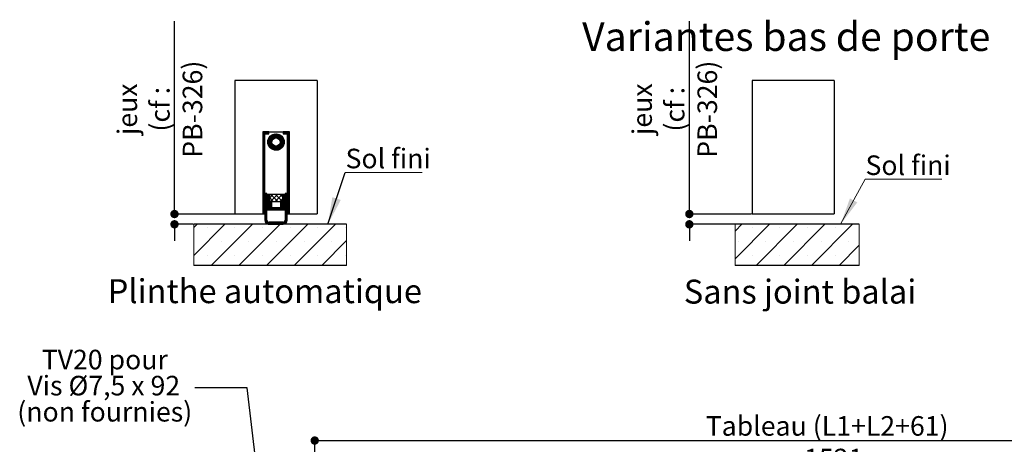
# Model space of a CAD drawing. Units: millimetres. Extents: x 210 to 424, y -31 to 270.
# Drawn here: x 222 to 342, y 54 to 106 of the extents above; entities that cross this region are included whole.
import ezdxf

# ---------------------------------------------------------------- set-up
doc = ezdxf.new("R2010")
doc.units = ezdxf.units.MM
doc.header["$PDSIZE"] = -1
doc.styles.add('SLDTEXTSTYLE0', font='TXT', dxfattribs={"width": 0.75})
doc.styles.add('SLDTEXTSTYLE2', font='TXT', dxfattribs={"width": 0.692308})
doc.dimstyles.new('SLDDIMSTYLE1', dxfattribs={"dimtxt": 0.18, "dimasz": 3.302, "dimexe": 0, "dimexo": 0.0625, "dimgap": 0, "dimtad": 0, "dimtih": 1, "dimtoh": 1, "dimdec": 0, "dimrnd": 1e-09, "dimzin": 0, "dimdsep": 46, "dimtxsty": 'Standard', "dimsah": 1, "dimcen": 0.09, "dimadec": 0, "dimazin": 0, "dimtfac": 3.302, "dimtdec": 0, "dimtofl": 0, "dimtmove": 0, "dimatfit": 3, "dimfxl": 1, "dimfrac": 2, "dimtolj": 1, "dimtzin": 0, "dimarcsym": 0})
doc.dimstyles.new('SLDDIMSTYLE2', dxfattribs={"dimtxt": 2.38125, "dimasz": 1.016, "dimexe": 0, "dimexo": 0.0625, "dimgap": 0.595312, "dimtad": 1, "dimlfac": 4, "dimrnd": 1e-09, "dimzin": 12, "dimdsep": 46, "dimtxsty": 'SLDTEXTSTYLE0', "dimblk1": 'DOT', "dimblk2": 'DOT', "dimsah": 1, "dimcen": 0.09, "dimadec": 0, "dimazin": 3, "dimtfac": 1, "dimtofl": 0, "dimtmove": 0, "dimatfit": 3, "dimldrblk": 'DOT', "dimfxl": 1, "dimfrac": 2, "dimtolj": 1, "dimtzin": 12, "dimarcsym": 0})

# ---------------------------------------------------------------- blocks, each defined once
blk = doc.blocks.new('_DOT')
at = {"color": 0, "linetype": 'ByBlock', "lineweight": -2}
blk.add_line((-0.5, 0), (-1, 0), dxfattribs=at)
at = {"color": 0, "linetype": 'ByBlock', "const_width": 0.5}
blk.add_lwpolyline([(-0.25, 0, 1), (0.25, 0, 1)], format="xyb", close=True, dxfattribs=at)
blk = doc.blocks.new('*D156')
at = {"color": 0, "linetype": 'Continuous', "lineweight": -2}
for p, q in [((257.91, 51.15), (257.91, 54.92)), ((258.93, 54.92), (381.71, 54.92)), ((382.73, 51.15), (382.73, 54.92))]:
    blk.add_line(p, q, dxfattribs=at)
at = {"layer": 'Defpoints', "color": 0}
for p in [(382.73, 54.92), (257.91, 51.09), (382.73, 51.09)]:
    blk.add_point(p, dxfattribs=at)
at = {"color": 0, "lineweight": -2, "xscale": 1.016, "yscale": 1.016, "zscale": 1.016, "rotation": 180}
blk.add_blockref('_DOT', (257.91, 54.92), dxfattribs=at)
at = {"color": 0, "lineweight": -2, "xscale": 1.016, "yscale": 1.016, "zscale": 1.016}
blk.add_blockref('_DOT', (382.73, 54.92), dxfattribs=at)
at = {"color": 0, "lineweight": 18, "insert": (320.32, 57.89), "char_height": 2.3813, "attachment_point": 2, "style": 'SLDTEXTSTYLE0'}
blk.add_mtext('\\A1;Tableau (L1+L2+61) : 1521', dxfattribs=at)
blk = doc.blocks.new('SW_NOTE_12')
at = {"color": 0, "linetype": 'Continuous', "lineweight": 0, "attachment_point": 2}
for s, insert, char_height, style in [('TV20 pour', (-10.99, 4.61), 2.381, 'SLDTEXTSTYLE0'), ('Vis Ø7,5 x 92', (-11.11, 1.44), 2.3813, 'SLDTEXTSTYLE2'), ('(non fournies)', (-10.99, -1.74), 2.3813, 'SLDTEXTSTYLE0')]:
    blk.add_mtext(s, dxfattribs=dict(at, insert=insert, char_height=char_height, style=style))
blk = doc.blocks.new('SW_HATCH_10')
at = {"color": 0, "linetype": 'Continuous', "lineweight": 18}
for p, q in [((0, 0), (-0.79, -0.79)), ((3.37, 0), (-0.79, -4.16)), ((6.74, 0), (1.74, -5)), ((10.1, 0), (5.1, -5)), ((13.47, 0), (8.47, -5)), ((1.25, -0.43), (1.25, -0.43)), ((4.62, -0.43), (4.62, -0.43)), ((7.99, -0.43), (7.99, -0.43)), ((11.35, -0.43), (11.35, -0.43)), ((-0.43, -2.12), (-0.43, -2.12)), ((2.93, -2.12), (2.93, -2.12)), ((6.3, -2.12), (6.3, -2.12)), ((9.67, -2.12), (9.67, -2.12)), ((13.04, -2.12), (13.04, -2.12)), ((14.3, -2.54), (11.84, -5)), ((1.25, -3.8), (1.25, -3.8)), ((4.62, -3.8), (4.62, -3.8)), ((7.99, -3.8), (7.99, -3.8)), ((11.35, -3.8), (11.35, -3.8))]:
    blk.add_line(p, q, dxfattribs=at)
blk = doc.blocks.new('*D181')
at = {"color": 0, "linetype": 'Continuous', "lineweight": -2}
for p, q in [((303.54, 82.48), (303.54, 105.95)), ((303.54, 83.5), (303.54, 84.52)), ((311.12, 82.48), (303.54, 82.48)), ((309.07, 81.23), (303.54, 81.23)), ((303.54, 80.22), (303.54, 79.2))]:
    blk.add_line(p, q, dxfattribs=at)
at = {"layer": 'Defpoints', "color": 0}
for p in [(303.54, 82.48), (311.18, 82.48), (309.14, 81.23)]:
    blk.add_point(p, dxfattribs=at)
at = {"color": 0, "lineweight": -2, "xscale": 1.016, "yscale": 1.016, "zscale": 1.016}
for p, rotation in [((303.54, 82.48), 270), ((303.54, 81.23), 90)]:
    blk.add_blockref('_DOT', p, dxfattribs=dict(at, rotation=rotation))
at = {"color": 0, "lineweight": 18, "insert": (296.59, 95.23), "char_height": 2.3813, "attachment_point": 2, "rotation": 90, "style": 'SLDTEXTSTYLE0'}
blk.add_mtext('\\A1;jeux\\P(cf : PB-326)', dxfattribs=at)
blk = doc.blocks.new('SW_NOTE_20')
at = {"color": 0, "linetype": 'Continuous', "lineweight": 0}
for p, q in [((0, 0), (9.35, 0)), ((9.35, 0), (0, 0)), ((0, 0), (9.35, 0)), ((9.35, 0), (0, 0)), ((0, 0), (9.35, 0)), ((9.35, 0), (0, 0))]:
    blk.add_line(p, q, dxfattribs=at)
at = {"color": 0, "linetype": 'Continuous', "lineweight": 0, "insert": (0.04, 2.88), "char_height": 2.381, "attachment_point": 1, "style": 'SLDTEXTSTYLE0'}
blk.add_mtext('Sol fini', dxfattribs=at)
blk = doc.blocks.new('SW_HATCH_11')
at = {"color": 0, "linetype": 'Continuous', "lineweight": 18}
for p, q in [((0, 0), (-0.03, -0.03)), ((0.07, 0), (-0.03, -0.1)), ((0.14, 0), (-0.03, -0.17)), ((0.21, 0), (-0.03, -0.24)), ((0.28, 0), (-0.03, -0.31)), ((0.35, 0), (-0.03, -0.38)), ((0.42, 0), (-0.03, -0.45)), ((0.49, 0), (0.24, -0.25)), ((0.56, 0), (0.31, -0.25)), ((0.63, 0), (0.38, -0.25)), ((0.7, 0), (0.45, -0.25)), ((2.53, 0), (2.47, -0.06)), ((2.6, 0), (2.47, -0.13)), ((2.67, 0), (2.47, -0.2)), ((2.74, 0), (2.49, -0.25)), ((2.81, 0), (2.56, -0.25)), ((2.88, 0), (2.63, -0.25)), ((2.95, 0), (2.7, -0.25)), ((3.02, 0), (2.77, -0.25)), ((3.09, 0), (2.84, -0.25)), ((3.16, 0), (2.91, -0.25)), ((0.22, -0.27), (-0.03, -0.52)), ((0.22, -0.34), (-0.03, -0.59)), ((0.22, -0.41), (-0.03, -0.66)), ((0.22, -0.48), (-0.03, -0.73)), ((0.22, -0.55), (-0.03, -0.8)), ((0.22, -0.62), (-0.03, -0.87)), ((0.22, -0.69), (-0.03, -0.94)), ((0.22, -0.76), (-0.03, -1.01)), ((0.22, -0.83), (-0.03, -1.08)), ((0.22, -0.9), (-0.03, -1.15)), ((0.22, -0.97), (-0.03, -1.22)), ((0.22, -1.04), (-0.03, -1.29)), ((0.22, -1.11), (-0.03, -1.36)), ((0.22, -1.18), (-0.03, -1.43)), ((0.72, -0.05), (0.52, -0.25)), ((0.72, -0.12), (0.59, -0.25)), ((1.5, -0.25), (0.6, -1.15)), ((1.57, -0.25), (0.6, -1.23)), ((1.64, -0.25), (0.6, -1.3)), ((1.71, -0.26), (0.6, -1.36)), ((1.42, -0.27), (0.61, -1.07)), ((1.77, -0.27), (0.61, -1.42)), ((1.83, -0.28), (0.62, -1.48)), ((1.33, -0.29), (0.63, -0.98)), ((1.15, -1.03), (0.64, -1.54)), ((1.11, -1.14), (0.65, -1.59)), ((0.72, -0.19), (0.66, -0.25)), ((1.22, -0.32), (0.67, -0.88)), ((1.08, -0.39), (0.74, -0.74)), ((2.57, -1.01), (1.36, -2.22)), ((1.88, -0.29), (1.37, -0.8)), ((2.58, -1.07), (1.41, -2.23)), ((1.94, -0.31), (1.48, -0.76)), ((2.59, -1.13), (1.48, -2.24)), ((2.59, -1.2), (1.54, -2.25)), ((1.99, -0.33), (1.56, -0.75)), ((2.03, -0.35), (1.63, -0.75)), ((2.08, -0.38), (1.7, -0.76)), ((2.12, -0.4), (1.75, -0.77)), ((2.17, -0.43), (1.8, -0.79)), ((2.21, -0.46), (1.85, -0.82)), ((2.25, -0.49), (1.89, -0.85)), ((2.28, -0.52), (1.93, -0.88)), ((2.32, -0.56), (1.96, -0.91)), ((2.35, -0.6), (2, -0.95)), ((2.38, -0.63), (2.02, -0.99)), ((2.41, -0.67), (2.05, -1.04)), ((2.55, -0.96), (2.05, -1.46)), ((2.44, -0.72), (2.07, -1.09)), ((2.47, -0.76), (2.08, -1.14)), ((2.53, -0.9), (2.08, -1.35)), ((2.49, -0.81), (2.09, -1.2)), ((2.51, -0.85), (2.09, -1.27)), ((3.22, -0.01), (2.97, -0.26)), ((3.22, -0.08), (2.97, -0.33)), ((3.22, -0.15), (2.97, -0.4)), ((3.22, -0.22), (2.97, -0.47)), ((3.22, -0.29), (2.97, -0.54)), ((3.22, -0.36), (2.97, -0.61)), ((3.22, -0.43), (2.97, -0.68)), ((3.22, -0.5), (2.97, -0.75)), ((3.22, -0.57), (2.97, -0.82)), ((3.22, -0.64), (2.97, -0.89)), ((3.22, -0.71), (2.97, -0.96)), ((3.22, -0.78), (2.97, -1.03)), ((3.22, -0.85), (2.97, -1.1)), ((3.22, -0.92), (2.97, -1.17)), ((3.22, -0.99), (2.97, -1.24)), ((3.22, -1.06), (2.97, -1.31)), ((3.22, -1.13), (2.97, -1.38)), ((0.22, -1.25), (-0.03, -1.5)), ((0.22, -1.32), (-0.03, -1.57)), ((0.22, -1.39), (-0.03, -1.64)), ((0.22, -1.46), (-0.03, -1.71)), ((0.22, -1.53), (-0.03, -1.78)), ((0.22, -1.6), (-0.03, -1.85)), ((0.22, -1.67), (-0.03, -1.92)), ((0.22, -1.74), (-0.03, -1.99)), ((0.22, -1.81), (-0.03, -2.06)), ((0.22, -1.88), (-0.03, -2.13)), ((0.22, -1.96), (-0.03, -2.21)), ((0.22, -2.03), (-0.03, -2.28)), ((0.22, -2.1), (-0.03, -2.35)), ((0.22, -2.17), (-0.03, -2.42)), ((0.22, -2.24), (-0.03, -2.49)), ((0.22, -2.31), (-0.03, -2.56)), ((0.22, -2.38), (-0.03, -2.63)), ((1.1, -1.22), (0.67, -1.64)), ((1.1, -1.29), (0.7, -1.69)), ((1.11, -1.35), (0.72, -1.74)), ((1.12, -1.41), (0.75, -1.78)), ((1.14, -1.46), (0.77, -1.82)), ((1.16, -1.5), (0.8, -1.86)), ((1.19, -1.54), (0.84, -1.9)), ((1.22, -1.58), (0.87, -1.94)), ((1.26, -1.62), (0.9, -1.97)), ((1.3, -1.65), (0.94, -2.01)), ((1.34, -1.68), (0.98, -2.04)), ((1.38, -1.7), (1.02, -2.07)), ((1.43, -1.72), (1.06, -2.1)), ((1.49, -1.74), (1.11, -2.12)), ((1.55, -1.75), (1.15, -2.15)), ((1.62, -1.75), (1.2, -2.17)), ((1.7, -1.74), (1.25, -2.19)), ((1.8, -1.7), (1.3, -2.21)), ((2.59, -1.26), (1.61, -2.25)), ((2.59, -1.34), (1.68, -2.25)), ((2.58, -1.42), (1.76, -2.24)), ((2.56, -1.51), (1.85, -2.22)), ((2.53, -1.61), (1.96, -2.18)), ((2.46, -1.75), (2.09, -2.12)), ((3.22, -1.2), (2.97, -1.45)), ((3.22, -1.27), (2.97, -1.52)), ((3.22, -1.34), (2.97, -1.59)), ((3.22, -1.41), (2.97, -1.66)), ((3.22, -1.48), (2.97, -1.73)), ((3.22, -1.55), (2.97, -1.8)), ((3.22, -1.62), (2.97, -1.87)), ((3.22, -1.69), (2.97, -1.94)), ((3.22, -1.76), (2.97, -2.01)), ((3.22, -1.83), (2.97, -2.08)), ((3.22, -1.9), (2.97, -2.15)), ((3.22, -1.97), (2.97, -2.22)), ((3.22, -2.04), (2.97, -2.29)), ((3.22, -2.11), (2.97, -2.36)), ((3.22, -2.18), (2.97, -2.43)), ((3.22, -2.25), (2.97, -2.5)), ((3.22, -2.32), (2.97, -2.57)), ((3.22, -2.39), (2.97, -2.64)), ((0.22, -2.45), (-0.03, -2.7)), ((0.22, -2.52), (-0.03, -2.77)), ((0.22, -2.59), (-0.03, -2.84)), ((0.22, -2.66), (-0.03, -2.91)), ((0.22, -2.73), (-0.03, -2.98)), ((0.22, -2.8), (-0.03, -3.05)), ((0.22, -2.87), (-0.03, -3.12)), ((0.22, -2.94), (-0.03, -3.19)), ((0.22, -3.01), (-0.03, -3.26)), ((0.22, -3.08), (-0.03, -3.33)), ((0.22, -3.15), (-0.03, -3.4)), ((0.22, -3.22), (-0.03, -3.47)), ((0.22, -3.29), (-0.03, -3.54)), ((0.22, -3.36), (-0.03, -3.61)), ((0.22, -3.43), (-0.03, -3.68)), ((0.22, -3.5), (-0.03, -3.75)), ((0.22, -3.57), (-0.03, -3.82)), ((3.22, -2.46), (2.97, -2.71)), ((3.22, -2.53), (2.97, -2.78)), ((3.22, -2.6), (2.97, -2.85)), ((3.22, -2.67), (2.97, -2.92)), ((3.22, -2.74), (2.97, -2.99)), ((3.22, -2.81), (2.97, -3.06)), ((3.22, -2.88), (2.97, -3.13)), ((3.22, -2.95), (2.97, -3.2)), ((3.22, -3.02), (2.97, -3.27)), ((3.22, -3.09), (2.97, -3.34)), ((3.22, -3.16), (2.97, -3.41)), ((3.22, -3.23), (2.97, -3.48)), ((3.22, -3.3), (2.97, -3.55)), ((3.22, -3.37), (2.97, -3.62)), ((3.22, -3.45), (2.97, -3.7)), ((3.22, -3.52), (2.97, -3.77)), ((3.22, -3.59), (2.97, -3.84)), ((0.22, -3.64), (-0.03, -3.89)), ((0.22, -3.71), (-0.03, -3.96)), ((0.22, -3.78), (-0.03, -4.03)), ((0.22, -3.85), (-0.03, -4.1)), ((0.22, -3.92), (-0.03, -4.17)), ((0.22, -3.99), (-0.03, -4.24)), ((0.22, -4.06), (-0.03, -4.31)), ((0.22, -4.13), (-0.03, -4.38)), ((0.22, -4.2), (-0.03, -4.45)), ((0.22, -4.27), (-0.03, -4.52)), ((0.22, -4.34), (-0.03, -4.59)), ((0.22, -4.41), (-0.03, -4.66)), ((0.22, -4.48), (-0.03, -4.73)), ((0.22, -4.55), (-0.03, -4.8)), ((0.22, -4.62), (-0.03, -4.87)), ((0.22, -4.69), (-0.03, -4.94)), ((0.22, -4.76), (-0.03, -5.01)), ((3.22, -3.66), (2.97, -3.91)), ((3.22, -3.73), (2.97, -3.98)), ((3.22, -3.8), (2.97, -4.05)), ((3.22, -3.87), (2.97, -4.12)), ((3.22, -3.94), (2.97, -4.19)), ((3.22, -4.01), (2.97, -4.26)), ((3.22, -4.08), (2.97, -4.33)), ((3.22, -4.15), (2.97, -4.4)), ((3.22, -4.22), (2.97, -4.47)), ((3.22, -4.29), (2.97, -4.54)), ((3.22, -4.36), (2.97, -4.61)), ((3.22, -4.43), (2.97, -4.68)), ((3.22, -4.5), (2.97, -4.75)), ((3.22, -4.57), (2.97, -4.82)), ((3.22, -4.64), (2.97, -4.89)), ((3.22, -4.71), (2.97, -4.96)), ((3.22, -4.78), (2.97, -5.03)), ((0.22, -4.83), (-0.03, -5.08)), ((0.22, -4.9), (-0.03, -5.15)), ((0.22, -4.97), (-0.03, -5.22)), ((0.22, -5.04), (-0.03, -5.29)), ((0.22, -5.11), (-0.03, -5.36)), ((0.22, -5.18), (-0.03, -5.43)), ((0.22, -5.25), (-0.03, -5.5)), ((0.22, -5.32), (-0.03, -5.57)), ((0.22, -5.39), (-0.03, -5.64)), ((0.22, -5.46), (-0.03, -5.71)), ((0.22, -5.53), (-0.03, -5.78)), ((0.22, -5.6), (-0.03, -5.85)), ((0.22, -5.67), (-0.03, -5.92)), ((0.22, -5.74), (-0.03, -5.99)), ((0.22, -5.81), (-0.03, -6.06)), ((0.22, -5.88), (-0.03, -6.13)), ((0.22, -5.95), (-0.03, -6.2)), ((3.22, -4.85), (2.97, -5.1)), ((3.22, -4.92), (2.97, -5.17)), ((3.22, -4.99), (2.97, -5.24)), ((3.22, -5.06), (2.97, -5.31)), ((3.22, -5.13), (2.97, -5.38)), ((3.22, -5.2), (2.97, -5.45)), ((3.22, -5.27), (2.97, -5.52)), ((3.22, -5.34), (2.97, -5.59)), ((3.22, -5.41), (2.97, -5.66)), ((3.22, -5.48), (2.97, -5.73)), ((3.22, -5.55), (2.97, -5.8)), ((3.22, -5.62), (2.97, -5.87)), ((3.22, -5.69), (2.97, -5.94)), ((3.22, -5.76), (2.97, -6.01)), ((3.22, -5.83), (2.97, -6.08)), ((3.22, -5.9), (2.97, -6.15)), ((3.22, -5.97), (2.97, -6.22)), ((0.22, -6.02), (-0.03, -6.27)), ((0.22, -6.09), (-0.03, -6.34)), ((0.22, -6.16), (-0.03, -6.41)), ((0.22, -6.23), (-0.03, -6.48)), ((0.22, -6.3), (-0.03, -6.55)), ((0.22, -6.37), (-0.03, -6.62)), ((0.22, -6.45), (-0.03, -6.7)), ((0.22, -6.52), (-0.03, -6.77)), ((0.22, -6.59), (-0.03, -6.84)), ((0.22, -6.66), (-0.03, -6.91)), ((0.22, -6.73), (-0.03, -6.98)), ((0.22, -6.8), (-0.03, -7.05)), ((0.22, -6.87), (-0.03, -7.12)), ((0.22, -6.94), (-0.03, -7.19)), ((0.22, -7.01), (-0.03, -7.26)), ((0.22, -7.08), (-0.03, -7.33)), ((0.22, -7.15), (-0.03, -7.4)), ((3.22, -6.04), (2.97, -6.29)), ((3.22, -6.11), (2.97, -6.36)), ((3.22, -6.18), (2.97, -6.43)), ((3.22, -6.25), (2.97, -6.5)), ((3.22, -6.32), (2.97, -6.57)), ((3.22, -6.39), (2.97, -6.64)), ((3.22, -6.46), (2.97, -6.71)), ((3.22, -6.53), (2.97, -6.78)), ((3.22, -6.6), (2.97, -6.85)), ((3.22, -6.67), (2.97, -6.92)), ((3.22, -6.74), (2.97, -6.99)), ((3.22, -6.81), (2.97, -7.06)), ((3.22, -6.88), (2.97, -7.13)), ((3.22, -6.95), (2.97, -7.2)), ((3.22, -7.02), (2.97, -7.27)), ((3.22, -7.09), (2.97, -7.34)), ((3.22, -7.16), (2.97, -7.41)), ((0.22, -7.22), (-0.03, -7.47)), ((0.22, -7.29), (-0.03, -7.54)), ((0.22, -7.36), (-0.03, -7.61)), ((0.22, -7.43), (-0.03, -7.68)), ((0.22, -7.5), (-0.03, -7.75)), ((0.22, -7.57), (-0.03, -7.82)), ((0.22, -7.64), (-0.03, -7.89)), ((0.22, -7.71), (-0.03, -7.96)), ((0.22, -7.78), (-0.03, -8.03)), ((0.22, -7.85), (-0.03, -8.1)), ((0.22, -7.92), (-0.03, -8.17)), ((0.22, -7.99), (-0.03, -8.24)), ((0.22, -8.06), (-0.03, -8.31)), ((0.22, -8.13), (-0.03, -8.38)), ((0.22, -8.2), (-0.03, -8.45)), ((0.22, -8.27), (-0.03, -8.52)), ((0.22, -8.34), (-0.03, -8.59)), ((0.29, -7.5), (0.24, -7.54)), ((0.36, -7.5), (0.24, -7.61)), ((0.43, -7.5), (0.24, -7.68)), ((0.49, -7.5), (0.24, -7.75)), ((0.49, -7.57), (0.24, -7.82)), ((0.49, -7.64), (0.24, -7.89)), ((0.49, -7.71), (0.24, -7.96)), ((0.49, -7.78), (0.24, -8.03)), ((0.49, -7.85), (0.24, -8.1)), ((0.49, -7.92), (0.24, -8.17)), ((0.49, -7.99), (0.24, -8.24)), ((0.49, -8.06), (0.24, -8.31)), ((0.49, -8.13), (0.24, -8.38)), ((0.49, -8.2), (0.24, -8.45)), ((0.49, -8.27), (0.24, -8.52)), ((0.49, -8.35), (0.24, -8.6)), ((0.58, -7.62), (0.52, -7.69)), ((0.65, -7.62), (0.52, -7.76)), ((0.72, -7.62), (0.52, -7.83)), ((0.77, -7.65), (0.52, -7.9)), ((0.77, -7.72), (0.52, -7.97)), ((0.77, -7.79), (0.52, -8.04)), ((0.77, -7.86), (0.52, -8.11)), ((0.77, -7.93), (0.52, -8.18)), ((0.77, -8), (0.52, -8.25)), ((0.77, -8.07), (0.52, -8.32)), ((0.77, -8.14), (0.52, -8.39)), ((0.77, -8.21), (0.52, -8.46)), ((0.77, -8.28), (0.52, -8.53)), ((0.77, -8.35), (0.52, -8.6)), ((1.21, -7.62), (0.78, -8.06)), ((0.78, -8.01), (1.24, -8.47)), ((1.78, -7.62), (0.93, -8.47)), ((0.96, -7.62), (1.81, -8.47)), ((2.34, -7.62), (1.49, -8.47)), ((1.52, -7.62), (2.37, -8.47)), ((2.41, -8.12), (2.05, -8.47)), ((2.08, -7.62), (2.41, -7.95)), ((2.67, -8.27), (2.12, -8.82)), ((2.67, -8.35), (2.12, -8.89)), ((2.48, -7.62), (2.42, -7.68)), ((2.55, -7.62), (2.42, -7.75)), ((2.62, -7.62), (2.42, -7.82)), ((2.67, -7.64), (2.42, -7.89)), ((2.67, -7.71), (2.42, -7.96)), ((2.67, -7.78), (2.42, -8.03)), ((2.67, -7.85), (2.42, -8.1)), ((2.67, -7.92), (2.42, -8.17)), ((2.67, -7.99), (2.42, -8.24)), ((2.67, -8.06), (2.42, -8.31)), ((2.67, -8.13), (2.42, -8.38)), ((2.67, -8.2), (2.42, -8.45)), ((2.74, -7.5), (2.69, -7.55)), ((2.81, -7.5), (2.69, -7.62)), ((2.88, -7.5), (2.69, -7.69)), ((2.94, -7.51), (2.69, -7.76)), ((2.94, -7.58), (2.69, -7.83)), ((2.94, -7.65), (2.69, -7.9)), ((2.94, -7.72), (2.69, -7.97)), ((2.94, -7.79), (2.69, -8.04)), ((2.94, -7.86), (2.69, -8.11)), ((2.94, -7.93), (2.69, -8.18)), ((2.94, -8), (2.69, -8.25)), ((2.94, -8.07), (2.69, -8.32)), ((2.94, -8.14), (2.69, -8.39)), ((2.94, -8.21), (2.69, -8.46)), ((2.94, -8.28), (2.69, -8.53)), ((2.94, -8.35), (2.69, -8.6)), ((3.22, -7.23), (2.97, -7.48)), ((3.22, -7.3), (2.97, -7.55)), ((3.22, -7.37), (2.97, -7.62)), ((3.22, -7.44), (2.97, -7.69)), ((3.22, -7.51), (2.97, -7.76)), ((3.22, -7.58), (2.97, -7.83)), ((3.22, -7.65), (2.97, -7.9)), ((3.22, -7.72), (2.97, -7.97)), ((3.22, -7.79), (2.97, -8.04)), ((3.22, -7.87), (2.97, -8.12)), ((3.22, -7.94), (2.97, -8.19)), ((3.22, -8.01), (2.97, -8.26)), ((3.22, -8.08), (2.97, -8.33)), ((3.22, -8.15), (2.97, -8.4)), ((3.22, -8.22), (2.97, -8.47)), ((3.22, -8.29), (2.97, -8.54)), ((3.22, -8.36), (2.97, -8.61)), ((0.22, -8.41), (-0.03, -8.66)), ((0.22, -8.48), (-0.03, -8.73)), ((0.22, -8.55), (-0.03, -8.8)), ((0.22, -8.62), (-0.03, -8.87)), ((0.22, -8.69), (-0.03, -8.94)), ((0.22, -8.76), (-0.03, -9.01)), ((0.22, -8.83), (-0.03, -9.08)), ((0.22, -8.9), (-0.03, -9.15)), ((0.22, -8.97), (-0.03, -9.22)), ((0.22, -9.04), (-0.03, -9.29)), ((0.22, -9.11), (-0.03, -9.36)), ((0.22, -9.18), (-0.03, -9.43)), ((0.22, -9.25), (-0.03, -9.5)), ((0.22, -9.32), (-0.03, -9.57)), ((0.22, -9.39), (-0.03, -9.64)), ((0.22, -9.46), (-0.03, -9.71)), ((0.22, -9.53), (-0.03, -9.78)), ((0.49, -8.42), (0.24, -8.67)), ((0.49, -8.49), (0.24, -8.74)), ((0.49, -8.56), (0.24, -8.81)), ((0.49, -8.63), (0.24, -8.88)), ((0.49, -8.7), (0.24, -8.95)), ((0.49, -8.77), (0.24, -9.02)), ((0.52, -8.81), (0.24, -9.09)), ((0.59, -8.81), (0.24, -9.16)), ((0.64, -8.83), (0.24, -9.23)), ((0.56, -8.98), (0.24, -9.3)), ((0.57, -9.04), (0.24, -9.37)), ((0.62, -9.06), (0.24, -9.44)), ((0.49, -9.26), (0.24, -9.51)), ((0.49, -9.33), (0.24, -9.58)), ((0.49, -9.4), (0.24, -9.65)), ((0.49, -9.47), (0.24, -9.72)), ((0.49, -9.54), (0.24, -9.79)), ((0.77, -8.42), (0.52, -8.67)), ((0.77, -8.49), (0.52, -8.74)), ((0.56, -9.26), (0.52, -9.3)), ((0.63, -9.26), (0.52, -9.37)), ((0.7, -9.26), (0.52, -9.44)), ((0.77, -9.26), (0.52, -9.51)), ((0.77, -8.98), (0.56, -9.19)), ((0.84, -8.49), (0.59, -8.74)), ((1.07, -9.03), (0.59, -9.51)), ((0.67, -8.87), (0.6, -8.94)), ((0.91, -8.49), (0.66, -8.74)), ((0.71, -8.91), (0.66, -8.95)), ((1.07, -9.1), (0.66, -9.51)), ((0.74, -8.94), (0.68, -9)), ((0.98, -8.49), (0.73, -8.74)), ((1.07, -9.17), (0.73, -9.51)), ((1.05, -8.49), (0.8, -8.74)), ((1.07, -9.24), (0.8, -9.51)), ((1.07, -8.54), (0.82, -8.79)), ((1.07, -8.61), (0.82, -8.86)), ((1.07, -8.68), (0.82, -8.93)), ((1.07, -8.75), (0.82, -9)), ((1.07, -8.82), (0.82, -9.07)), ((1.07, -8.89), (0.82, -9.14)), ((1.07, -8.96), (0.82, -9.21)), ((1.12, -9.26), (0.87, -9.51)), ((1.19, -9.26), (0.94, -9.51)), ((1.26, -9.26), (1.01, -9.51)), ((1.33, -9.26), (1.08, -9.51)), ((1.4, -9.26), (1.15, -9.51)), ((1.47, -9.26), (1.22, -9.51)), ((1.54, -9.26), (1.29, -9.51)), ((1.61, -9.26), (1.36, -9.51)), ((1.68, -9.26), (1.43, -9.51)), ((1.75, -9.26), (1.5, -9.51)), ((1.82, -9.26), (1.57, -9.51)), ((1.89, -9.26), (1.64, -9.51)), ((1.96, -9.26), (1.71, -9.51)), ((2.03, -9.26), (1.78, -9.51)), ((2.1, -9.26), (1.85, -9.51)), ((2.37, -9.07), (1.92, -9.51)), ((2.37, -9.14), (1.99, -9.51)), ((2.37, -9.21), (2.06, -9.51)), ((2.67, -8.42), (2.12, -8.97)), ((2.18, -8.49), (2.12, -8.54)), ((2.25, -8.49), (2.12, -8.61)), ((2.32, -8.49), (2.12, -8.68)), ((2.39, -8.49), (2.12, -8.75)), ((2.37, -8.79), (2.12, -9.04)), ((2.37, -8.86), (2.12, -9.11)), ((2.37, -8.93), (2.12, -9.18)), ((2.37, -9), (2.12, -9.25)), ((2.38, -9.26), (2.13, -9.51)), ((2.45, -9.26), (2.2, -9.51)), ((2.52, -9.26), (2.27, -9.51)), ((2.59, -9.26), (2.34, -9.51)), ((2.62, -8.81), (2.41, -9.02)), ((2.66, -9.26), (2.41, -9.51)), ((2.67, -8.49), (2.42, -8.74)), ((2.51, -9), (2.45, -9.06)), ((2.53, -9.05), (2.48, -9.09)), ((2.67, -9.33), (2.48, -9.51)), ((2.67, -8.56), (2.49, -8.74)), ((2.59, -9.06), (2.52, -9.13)), ((2.94, -8.77), (2.55, -9.17)), ((2.67, -9.4), (2.55, -9.51)), ((2.67, -8.63), (2.56, -8.74)), ((2.69, -8.81), (2.57, -8.94)), ((2.94, -8.84), (2.6, -9.19)), ((2.94, -8.63), (2.62, -8.96)), ((2.67, -9.47), (2.62, -9.51)), ((2.94, -8.7), (2.63, -9.02)), ((2.67, -8.7), (2.63, -8.74)), ((2.94, -8.91), (2.67, -9.19)), ((2.94, -8.42), (2.69, -8.67)), ((2.94, -8.49), (2.69, -8.74)), ((2.94, -8.56), (2.69, -8.81)), ((2.94, -8.98), (2.69, -9.23)), ((2.94, -9.05), (2.69, -9.3)), ((2.94, -9.12), (2.69, -9.37)), ((2.94, -9.19), (2.69, -9.44)), ((2.94, -9.26), (2.69, -9.51)), ((2.94, -9.33), (2.69, -9.58)), ((2.94, -9.4), (2.69, -9.65)), ((2.94, -9.47), (2.69, -9.72)), ((2.94, -9.54), (2.69, -9.79)), ((3.22, -8.43), (2.97, -8.68)), ((3.22, -8.5), (2.97, -8.75)), ((3.22, -8.57), (2.97, -8.82)), ((3.22, -8.64), (2.97, -8.89)), ((3.22, -8.71), (2.97, -8.96)), ((3.22, -8.78), (2.97, -9.03)), ((3.22, -8.85), (2.97, -9.1)), ((3.22, -8.92), (2.97, -9.17)), ((3.22, -8.99), (2.97, -9.24)), ((3.22, -9.06), (2.97, -9.31)), ((3.22, -9.13), (2.97, -9.38)), ((3.22, -9.2), (2.97, -9.45)), ((3.22, -9.27), (2.97, -9.52)), ((3.22, -9.34), (2.97, -9.59)), ((3.22, -9.41), (2.97, -9.66)), ((3.22, -9.48), (2.97, -9.73)), ((3.22, -9.55), (2.97, -9.8)), ((0.22, -9.6), (-0.03, -9.85)), ((0.22, -9.67), (-0.03, -9.92)), ((0.22, -9.74), (-0.03, -9.99)), ((0.22, -9.81), (0.03, -10)), ((0.22, -9.88), (0.1, -10)), ((0.22, -9.95), (0.17, -10)), ((0.49, -9.61), (0.24, -9.86)), ((0.49, -9.68), (0.24, -9.93)), ((0.49, -9.75), (0.24, -10)), ((0.49, -9.82), (0.24, -10.07)), ((0.49, -9.89), (0.24, -10.14)), ((0.49, -9.96), (0.24, -10.21)), ((0.49, -10.03), (0.24, -10.28)), ((0.49, -10.1), (0.24, -10.35)), ((0.49, -10.17), (0.24, -10.42)), ((0.49, -10.24), (0.24, -10.49)), ((0.49, -10.31), (0.24, -10.56)), ((0.49, -10.38), (0.24, -10.63)), ((0.49, -10.45), (0.24, -10.7)), ((0.49, -10.52), (0.25, -10.77)), ((0.49, -10.59), (0.25, -10.83)), ((0.49, -10.66), (0.26, -10.89)), ((0.49, -10.73), (0.28, -10.94)), ((2.94, -10.67), (2.36, -11.25)), ((2.94, -10.74), (2.43, -11.25)), ((2.94, -10.6), (2.65, -10.89)), ((2.94, -9.61), (2.69, -9.86)), ((2.94, -9.68), (2.69, -9.93)), ((2.94, -9.75), (2.69, -10)), ((2.94, -9.82), (2.69, -10.07)), ((2.94, -9.89), (2.69, -10.14)), ((2.94, -9.96), (2.69, -10.21)), ((2.94, -10.03), (2.69, -10.28)), ((2.94, -10.1), (2.69, -10.35)), ((2.94, -10.17), (2.69, -10.42)), ((2.94, -10.24), (2.69, -10.49)), ((2.94, -10.32), (2.69, -10.57)), ((2.94, -10.39), (2.69, -10.64)), ((2.94, -10.46), (2.69, -10.71)), ((2.94, -10.53), (2.69, -10.78)), ((3.22, -9.62), (2.97, -9.87)), ((3.22, -9.69), (2.97, -9.94)), ((3.22, -9.76), (2.98, -10)), ((3.22, -9.83), (3.05, -10)), ((3.22, -9.9), (3.12, -10)), ((3.22, -9.97), (3.19, -10)), ((-8.02, -11.25), (-8.43, -11.66)), ((-4.66, -11.25), (-8.43, -15.03)), ((-6.77, -11.68), (-6.77, -11.68)), ((-1.29, -11.25), (-6.29, -16.25)), ((-3.41, -11.68), (-3.41, -11.68)), ((2.08, -11.25), (-2.92, -16.25)), ((-0.04, -11.68), (-0.04, -11.68)), ((0.5, -10.8), (0.31, -10.99)), ((0.52, -10.85), (0.33, -11.03)), ((0.54, -10.89), (0.36, -11.07)), ((0.57, -10.93), (0.4, -11.11)), ((0.61, -10.96), (0.43, -11.14)), ((5.45, -11.25), (0.45, -16.25)), ((0.66, -10.99), (0.48, -11.17)), ((0.72, -11), (0.52, -11.2)), ((0.79, -11), (0.57, -11.22)), ((0.86, -11), (0.62, -11.23)), ((0.93, -11), (0.68, -11.25)), ((1, -11), (0.75, -11.25)), ((1.07, -11), (0.82, -11.25)), ((1.14, -11), (0.89, -11.25)), ((1.21, -11), (0.96, -11.25)), ((1.28, -11), (1.03, -11.25)), ((1.35, -11), (1.1, -11.25)), ((1.42, -11), (1.17, -11.25)), ((1.49, -11), (1.24, -11.25)), ((1.56, -11), (1.31, -11.25)), ((1.63, -11), (1.38, -11.25)), ((1.7, -11), (1.45, -11.25)), ((1.77, -11), (1.52, -11.25)), ((1.84, -11), (1.59, -11.25)), ((1.91, -11), (1.66, -11.25)), ((1.98, -11), (1.73, -11.25)), ((2.05, -11), (1.8, -11.25)), ((2.12, -11), (1.87, -11.25)), ((2.19, -11), (1.94, -11.25)), ((2.26, -11), (2.01, -11.25)), ((2.33, -11), (2.08, -11.25)), ((2.4, -11), (2.15, -11.25)), ((2.47, -11), (2.22, -11.25)), ((2.58, -10.96), (2.29, -11.25)), ((2.94, -10.81), (2.5, -11.25)), ((2.92, -10.9), (2.59, -11.23)), ((2.85, -11.04), (2.73, -11.16)), ((3.33, -11.68), (3.33, -11.68)), ((8.82, -11.25), (3.82, -16.25)), ((6.7, -11.68), (6.7, -11.68)), ((10.07, -11.68), (10.07, -11.68)), ((-8.43, -13.37), (-8.43, -13.37)), ((-5.09, -13.37), (-5.09, -13.37)), ((-1.72, -13.37), (-1.72, -13.37)), ((1.65, -13.37), (1.65, -13.37)), ((5.01, -13.37), (5.01, -13.37)), ((10.19, -13.24), (7.18, -16.25)), ((8.38, -13.37), (8.38, -13.37)), ((-6.77, -15.05), (-6.77, -15.05)), ((-3.41, -15.05), (-3.41, -15.05)), ((-0.04, -15.05), (-0.04, -15.05)), ((3.33, -15.05), (3.33, -15.05)), ((6.7, -15.05), (6.7, -15.05)), ((10.07, -15.05), (10.07, -15.05))]:
    blk.add_line(p, q, dxfattribs=at)
blk = doc.blocks.new('*D182')
at = {"color": 0, "linetype": 'Continuous', "lineweight": -2}
for p, q in [((240.83, 82.48), (240.83, 105.95)), ((240.83, 83.5), (240.83, 84.52)), ((248.13, 82.48), (240.83, 82.48)), ((243.11, 81.23), (240.83, 81.23)), ((240.83, 80.22), (240.83, 79.2))]:
    blk.add_line(p, q, dxfattribs=at)
at = {"layer": 'Defpoints', "color": 0}
for p in [(240.83, 82.48), (248.2, 82.48), (243.17, 81.23)]:
    blk.add_point(p, dxfattribs=at)
at = {"color": 0, "lineweight": -2, "xscale": 1.016, "yscale": 1.016, "zscale": 1.016}
for p, rotation in [((240.83, 82.48), 270), ((240.83, 81.23), 90)]:
    blk.add_blockref('_DOT', p, dxfattribs=dict(at, rotation=rotation))
at = {"color": 0, "lineweight": 18, "insert": (233.89, 95.23), "char_height": 2.3813, "attachment_point": 2, "rotation": 90, "style": 'SLDTEXTSTYLE0'}
blk.add_mtext('\\A1;jeux\\P(cf : PB-326)', dxfattribs=at)
blk = doc.blocks.new('SW_NOTE_21')
at = {"color": 0, "linetype": 'Continuous', "lineweight": 0}
for p, q in [((0, 0), (9.35, 0)), ((9.35, 0), (0, 0)), ((0, 0), (9.35, 0)), ((9.35, 0), (0, 0)), ((0, 0), (9.35, 0)), ((9.35, 0), (0, 0))]:
    blk.add_line(p, q, dxfattribs=at)
at = {"color": 0, "linetype": 'Continuous', "lineweight": 0, "insert": (0.03, 2.88), "char_height": 2.381, "attachment_point": 1, "style": 'SLDTEXTSTYLE0'}
blk.add_mtext('Sol fini', dxfattribs=at)

msp = doc.modelspace()

# ---------------------------------------------------------------- linework, layer by layer
at = {"color": 7, "linetype": 'Continuous', "lineweight": 25}
for p, q in [((258.19684, 98.73331), (248.19684, 98.73331)), ((248.19684, 98.73331), (248.19684, 82.48331)), ((258.19684, 98.73331), (258.19684, 82.48331)), ((321.18008, 98.73331), (311.18008, 98.73331)), ((311.18008, 98.73331), (311.18008, 82.48331)), ((321.18008, 98.73331), (321.18008, 82.48331)), ((251.57184, 92.48331), (251.57184, 82.48331)), ((252.32184, 92.48331), (251.57184, 92.48331)), ((251.57184, 92.48331), (254.82184, 92.48331)), ((252.32184, 92.23331), (252.32184, 92.48331)), ((254.82184, 92.48331), (254.07184, 92.48331)), ((254.07184, 92.48331), (254.07184, 92.23331)), ((254.82184, 82.48331), (254.82184, 92.48331)), ((251.82184, 82.48331), (251.82184, 92.23331)), ((251.82184, 92.23331), (252.32184, 92.23331)), ((254.07184, 92.23331), (254.57184, 92.23331)), ((254.57184, 92.23331), (254.57184, 82.48331)), ((252.09684, 84.98331), (251.84684, 84.98331)), ((251.84684, 84.98331), (251.84684, 81.73331)), ((252.09684, 83.67081), (252.09684, 84.98331)), ((252.37184, 84.85831), (252.12184, 84.85831)), ((252.12184, 84.85831), (252.12184, 83.74581)), ((252.37184, 83.99581), (252.37184, 84.85831)), ((252.67184, 83.99581), (252.37184, 83.99581)), ((254.00934, 84.85831), (252.38434, 84.85831)), ((252.38434, 84.85831), (252.38434, 84.00831)), ((252.38434, 84.00831), (254.00934, 84.00831)), ((252.67184, 83.22081), (252.67184, 83.99581)), ((254.02184, 83.99581), (253.72184, 83.99581)), ((253.72184, 83.99581), (253.72184, 83.22081)), ((254.00934, 84.00831), (254.00934, 84.85831)), ((254.27184, 84.85831), (254.02184, 84.85831)), ((254.02184, 84.85831), (254.02184, 83.99581)), ((254.27184, 83.74581), (254.27184, 84.85831)), ((254.54684, 84.98331), (254.29684, 84.98331)), ((254.29684, 84.98331), (254.29684, 83.67081)), ((254.54684, 81.73331), (254.54684, 84.98331)), ((252.22184, 83.67081), (252.09684, 83.67081)), ((252.09684, 81.73331), (252.09684, 83.29581)), ((252.09684, 83.29581), (252.22184, 83.29581)), ((252.12184, 83.74581), (252.42184, 83.74581)), ((252.42184, 83.22081), (252.12184, 83.22081)), ((252.12184, 83.22081), (252.12184, 82.97081)), ((252.12184, 82.97081), (254.27184, 82.97081)), ((252.39684, 83.48331), (252.22184, 83.67081)), ((252.22184, 83.29581), (252.39684, 83.48331)), ((252.42184, 83.74581), (252.42184, 83.22081)), ((253.72184, 83.22081), (252.67184, 83.22081)), ((253.97184, 83.22081), (253.97184, 83.74581)), ((253.97184, 83.74581), (254.27184, 83.74581)), ((254.27184, 83.22081), (253.97184, 83.22081)), ((254.17184, 83.67081), (253.99684, 83.48331)), ((253.99684, 83.48331), (254.17184, 83.29581)), ((254.29684, 83.67081), (254.17184, 83.67081)), ((254.17184, 83.29581), (254.29684, 83.29581)), ((254.27184, 82.97081), (254.27184, 83.22081)), ((254.29684, 83.29581), (254.29684, 81.73331)), ((248.19684, 82.48331), (251.57184, 82.48331)), ((251.57184, 82.48331), (251.82184, 82.48331)), ((254.57184, 82.48331), (254.82184, 82.48331)), ((254.82184, 82.48331), (258.19684, 82.48331)), ((311.18008, 82.48331), (321.18008, 82.48331)), ((261.7936, 81.23331), (243.17031, 81.23331)), ((254.04684, 81.48331), (252.34684, 81.48331)), ((252.34684, 81.23331), (254.04684, 81.23331)), ((324.22754, 81.23331), (309.13585, 81.23331)), ((261.7936, 76.23331), (243.17031, 76.23331)), ((324.22754, 76.23331), (309.13585, 76.23331))]:
    msp.add_line(p, q, dxfattribs=at)
at = {"color": 7, "linetype": 'Continuous', "lineweight": 0}
msp.add_line((324.95123, 86.72685), (321.96453, 81.23331), dxfattribs=at)
at = {"color": 7, "linetype": 'Continuous', "lineweight": 18}
for p, q in [((243.17031, 81.23331), (243.17031, 76.23331)), ((261.7936, 76.23331), (261.7936, 81.23331)), ((309.13585, 81.23331), (309.13585, 76.23331)), ((324.22754, 76.23331), (324.22754, 81.23331))]:
    msp.add_line(p, q, dxfattribs=at)
at = {"color": 7, "linetype": 'Continuous', "lineweight": 25}
for centre, radius in [((253.19684, 91.23331), 1), ((253.19684, 91.23331), 0.5), ((252.22184, 83.48331), 0.0625), ((254.17184, 83.48331), 0.0625)]:
    msp.add_circle(centre, radius, dxfattribs=at)
for centre, radius, start, end in [((252.34684, 81.73331), 0.5, 179.9999999, 270.0000001), ((252.34684, 81.73331), 0.25, 180.0000454, 269.9999546), ((254.04684, 81.73331), 0.25, 270.0000454, 359.9999546), ((254.04684, 81.73331), 0.5, 270.0000454, 359.9999546)]:
    msp.add_arc(centre, radius, start, end, dxfattribs=at)
at = {"color": 7, "linetype": 'Continuous', "lineweight": 0}
msp.add_solid([(321.96453, 81.23331), (323.98802, 83.89164), (323.09541, 84.37693)], dxfattribs=at)

# ---------------------------------------------------------------- block references
at = {"color": 7, "linetype": 'Continuous', "lineweight": 18}
for name, p in [('SW_HATCH_11', (251.60196, 92.48331)), ('SW_HATCH_10', (309.93008, 81.23331))]:
    msp.add_blockref(name, p, dxfattribs=at)
at = {"color": 7, "linetype": 'Continuous', "lineweight": 0}
for name, p in [('SW_NOTE_21', (261.63347, 87.54461)), ('SW_NOTE_20', (324.95123, 86.72685)), ('SW_NOTE_12', (243.32506, 61.35328))]:
    msp.add_blockref(name, p, dxfattribs=at)

# ---------------------------------------------------------------- texts
at = {"color": 7, "linetype": 'Continuous', "lineweight": 0, "attachment_point": 1, "style": 'SLDTEXTSTYLE0'}
for s, insert, char_height in [('Variantes bas de porte', (290.47679, 105.82036), 3.5), ('Plinthe automatique', (232.69307, 74.5481), 2.9104167), ('Sans joint balai', (302.86233, 74.49226), 2.9104167)]:
    msp.add_mtext(s, dxfattribs=dict(at, insert=insert, char_height=char_height))

# ---------------------------------------------------------------- dimensions: what is measured, and where the dimension line sits
at = {"color": 7, "linetype": 'Continuous', "lineweight": 18}
for base, p1, p2, picture, middle in [((240.83161, 82.48331), (243.17031, 81.23331), (248.19684, 82.48331), '*D182', (240.83161, 95.23093)), ((303.54021, 82.48331), (309.13585, 81.23331), (311.18008, 82.48331), '*D181', (303.54021, 95.23093))]:
    dim = msp.add_linear_dim(base=base, p1=p1, p2=p2, angle=90, text='jeux\\P(cf : PB-326)', dimstyle='SLDDIMSTYLE2', dxfattribs=at)
    dim.commit()
    dim.dimension.update_dxf_attribs({"geometry": picture, "text_midpoint": middle, "dimtype": 160})
dim = msp.add_linear_dim(base=(382.72637, 54.9154), p1=(257.91387, 51.09202), p2=(382.72637, 51.09202), text='Tableau (L1+L2+61) : 1521', dimstyle='SLDDIMSTYLE2', dxfattribs=at)
dim.commit()
dim.dimension.update_dxf_attribs({"geometry": '*D156', "text_midpoint": (320.32012, 54.9154), "dimtype": 160})

# ---------------------------------------------------------------- leaders
at = {"color": 7, "linetype": 'Continuous', "lineweight": 0}
for points in [[(259.52027, 81.23331), (261.63347, 87.54461)], [(251.71936, 44.21702), (249.67506, 61.35328), (243.32506, 61.35328)]]:
    msp.add_leader(points, dimstyle='SLDDIMSTYLE1', dxfattribs=at)

doc.saveas('drawing.dxf')
